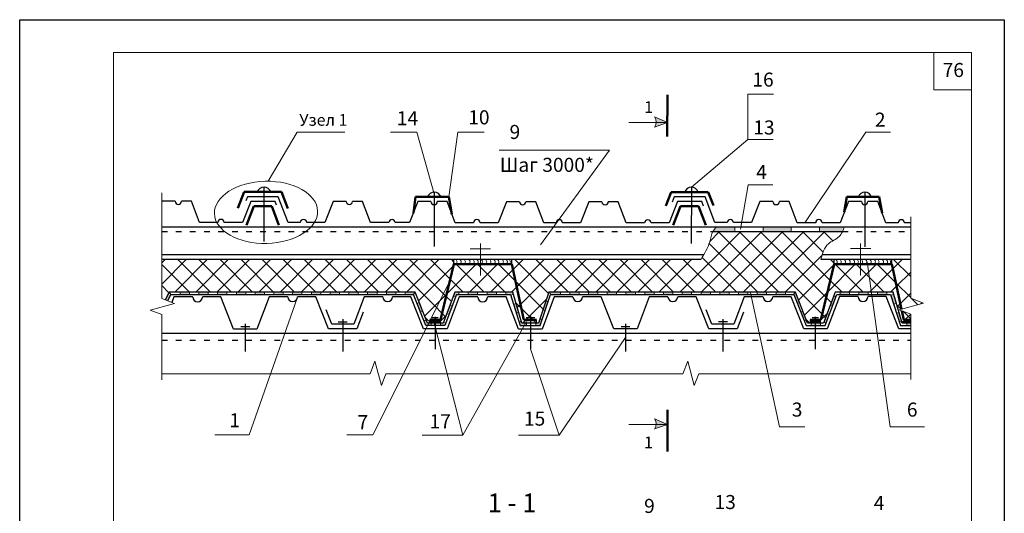
# Model space of a CAD drawing. Units: millimetres. Extents: x -707 to 4314, y -1282 to 800.
# Drawn here: x 149 to 359, y -696 to -591 of the extents above; entities that cross this region are included whole.
import ezdxf

# ---------------------------------------------------------------- set-up
doc = ezdxf.new("R2010")
doc.units = ezdxf.units.MM
doc.linetypes.add('ACAD_ISO03W100', pattern=[30, 12, -18])
doc.layers.get('0').update_dxf_attribs({"plot": 0})
for name, color, linetype, lineweight in [('Механ. крепление', 192, 'Continuous', 15), ('Надписи', 180, 'Continuous', 13), ('Основные линии', 7, 'Continuous', 30), ('Слой1', 7, 'Continuous', 25), ('Штампы', 7, 'Continuous', 15), ('Штрих', 151, 'Continuous', 9)]:
    doc.layers.add(name, color=color, linetype=linetype, lineweight=lineweight)
doc.layers.add('Штрих доски', color=7, linetype='Continuous', lineweight=9, true_color=0xffc49f)
doc.styles.get("Standard").update_dxf_attribs({"font": 'TIMES.TTF'})
doc.styles.add('надписи', font='TIMES.TTF')

msp = doc.modelspace()

# ---------------------------------------------------------------- hatches: boundary and pattern name
at = {"layer": 'Слой1', "linetype": 'Continuous', "lineweight": 15}
h = msp.add_hatch(color=0, dxfattribs=at)
h.paths.add_polyline_path([(287.56, -613.04), (284.84, -611.83, -0.173713), (285.17, -613.04)])
h.paths.add_polyline_path([(287.56, -613.04), (285.17, -613.04, -0.139944), (284.83, -613.99)])
h = msp.add_hatch(color=0, dxfattribs=at)
h.paths.add_polyline_path([(285.19, -677.47, 0.173713), (284.84, -676.27), (287.57, -677.47)])
h.paths.add_polyline_path([(284.84, -678.43, 0.139944), (285.19, -677.47), (287.57, -677.47)])
at = {"layer": 'Штрих'}
h = msp.add_hatch(color=0, dxfattribs=at)
edge = h.paths.add_edge_path()
edge.add_line((301.98, -635.29), (298.07, -635.29))
edge.add_spline(control_points=[(298.07, -635.29), (297.78, -635.61), (297.5, -635.93), (297.29, -636.29)], knot_values=[0, 0, 0, 0, 1.272544, 1.272544, 1.272544, 1.272544], degree=3, periodic=0)
edge.add_line((297.29, -636.29), (301.98, -636.29))
edge.add_line((301.98, -636.29), (301.98, -635.29))
h.paths.add_polyline_path([(313.98, -635.29), (307.98, -635.29), (307.98, -636.29), (313.98, -636.29)])
edge = h.paths.add_edge_path()
edge.add_line((325.34, -635.29), (319.98, -635.29))
edge.add_line((319.98, -635.29), (319.98, -636.29))
edge.add_line((319.98, -636.29), (324.93, -636.29))
edge.add_spline(control_points=[(324.93, -636.29), (325.08, -635.97), (325.21, -635.63), (325.34, -635.29)], knot_values=[0, 0, 0, 0, 1.047118, 1.047118, 1.047118, 1.047118], degree=3, periodic=0)
h = msp.add_hatch(color=0, dxfattribs=at)
h.paths.add_polyline_path([(180.49, -650.9), (180.95, -651.08), (181.64, -649.73), (181.3, -649.23)])
h.paths.add_polyline_path([(183.64, -649.23), (183.64, -649.73), (185.64, -649.73), (185.64, -649.23)])
h.paths.add_polyline_path([(187.64, -649.23), (187.64, -649.73), (189.64, -649.73), (189.64, -649.23)])
h.paths.add_polyline_path([(191.64, -649.23), (191.64, -649.73), (193.64, -649.73), (193.64, -649.23)])
h.paths.add_polyline_path([(195.64, -649.23), (195.64, -649.73), (197.64, -649.73), (197.64, -649.23)])
h = msp.add_hatch(color=0, dxfattribs=at)
h.paths.add_polyline_path([(201.64, -649.73), (201.64, -649.23), (199.64, -649.23), (199.64, -649.73)])
h.paths.add_polyline_path([(203.64, -649.23), (203.64, -649.73), (205.64, -649.73), (205.64, -649.23)])
h.paths.add_polyline_path([(209.64, -649.73), (209.64, -649.23), (207.64, -649.23), (207.64, -649.73)])
h.paths.add_polyline_path([(213.64, -649.73), (213.64, -649.23), (211.64, -649.23), (211.64, -649.73)])
h.paths.add_polyline_path([(215.64, -649.23), (215.64, -649.73), (217.64, -649.73), (217.64, -649.23)])
h.paths.add_polyline_path([(221.64, -649.73), (221.64, -649.23), (219.64, -649.23), (219.64, -649.73)])
h.paths.add_polyline_path([(225.64, -649.73), (225.64, -649.23), (223.64, -649.23), (223.64, -649.73)])
h = msp.add_hatch(color=0, dxfattribs=at)
h.paths.add_polyline_path([(229.64, -649.23), (227.64, -649.23), (227.64, -649.73), (229.64, -649.73)])
h.paths.add_polyline_path([(233.78, -649.23), (231.64, -649.23), (231.64, -649.73), (233.44, -649.73)])
h.paths.add_polyline_path([(234.65, -651.44), (234.19, -651.63), (234.92, -653.5), (235.38, -653.3)])
h.paths.add_polyline_path([(237.17, -655.87), (236.39, -655.87), (236.11, -655.16), (235.71, -655.33), (235.67, -655.4), (236.05, -656.37), (237.17, -656.37)])
h.paths.add_polyline_path([(240.3, -655.85), (239.83, -655.67), (239.76, -655.87), (239.17, -655.87), (239.17, -656.37), (240.1, -656.37)])
h.paths.add_polyline_path([(241.71, -652.11), (241.24, -651.93), (240.54, -653.8), (241.01, -653.98)])
h.paths.add_polyline_path([(243.1, -649.26), (242.25, -649.26), (241.95, -650.06), (242.42, -650.23), (242.6, -649.76), (243.1, -649.76)])
h.paths.add_polyline_path([(247.1, -649.26), (245.1, -649.26), (245.1, -649.76), (247.1, -649.76)])
h.paths.add_polyline_path([(251.1, -649.26), (249.1, -649.26), (249.1, -649.76), (251.1, -649.76)])
h.paths.add_polyline_path([(254.6, -649.25), (253.1, -649.26), (253.1, -649.75), (254.09, -649.75), (254.14, -649.9), (254.74, -649.72)])
h = msp.add_hatch(color=0, dxfattribs=at)
h.paths.add_polyline_path([(255.3, -651.64), (254.74, -651.8), (255.35, -653.71), (255.86, -653.56)])
h.paths.add_polyline_path([(257.53, -655.87), (256.53, -655.87), (256.42, -655.48), (255.95, -655.62), (256.19, -656.37), (257.53, -656.37)])
h.paths.add_polyline_path([(260.88, -655.08), (260.42, -654.92), (260.1, -655.87), (259.53, -655.87), (259.53, -656.37), (260.45, -656.37)])
h.paths.add_polyline_path([(262.15, -651.28), (261.69, -651.13), (261.05, -653.03), (261.51, -653.18)])
h.paths.add_polyline_path([(264.74, -649.24), (262.4, -649.24), (262.74, -649.74), (264.74, -649.74)])
h.paths.add_polyline_path([(268.74, -649.24), (266.74, -649.24), (266.74, -649.74), (268.74, -649.74)])
h.paths.add_polyline_path([(272.74, -649.24), (270.74, -649.24), (270.74, -649.74), (272.74, -649.74)])
h.paths.add_polyline_path([(276.74, -649.24), (274.74, -649.24), (274.74, -649.74), (276.74, -649.74)])
h = msp.add_hatch(color=0, dxfattribs=at)
h.paths.add_polyline_path([(280.74, -649.24), (278.74, -649.24), (278.74, -649.74), (280.74, -649.74)])
h.paths.add_polyline_path([(284.74, -649.24), (282.74, -649.24), (282.74, -649.74), (284.74, -649.74)])
h.paths.add_polyline_path([(288.74, -649.24), (286.74, -649.24), (286.74, -649.74), (288.74, -649.74)])
h.paths.add_polyline_path([(292.74, -649.24), (290.74, -649.24), (290.74, -649.74), (292.74, -649.74)])
h.paths.add_polyline_path([(296.74, -649.24), (294.74, -649.24), (294.74, -649.74), (296.74, -649.74)])
h.paths.add_polyline_path([(300.74, -649.24), (298.74, -649.24), (298.74, -649.74), (300.74, -649.74)])
h.paths.add_polyline_path([(304.74, -649.24), (302.74, -649.24), (302.74, -649.74), (304.74, -649.74)])
h.paths.add_polyline_path([(308.74, -649.24), (306.74, -649.24), (306.74, -649.74), (308.74, -649.74)])
h = msp.add_hatch(color=0, dxfattribs=at)
h.paths.add_polyline_path([(312.74, -649.24), (310.74, -649.24), (310.74, -649.74), (312.74, -649.74)])
h.paths.add_polyline_path([(314.88, -649.24), (314.84, -649.24), (314.5, -649.74), (314.54, -649.74), (315.27, -651.62), (315.73, -651.42)])
h.paths.add_polyline_path([(316.47, -653.28), (316.01, -653.48), (316.74, -655.34), (317.2, -655.15)])
h.paths.add_polyline_path([(319.12, -655.86), (318.25, -655.86), (318.25, -656.36), (319.12, -656.36)])
h.paths.add_polyline_path([(320.25, -655.86), (319.12, -655.86), (319.12, -656.36), (320.25, -656.36)])
h.paths.add_polyline_path([(322.09, -653.96), (321.63, -653.78), (320.92, -655.66), (321.39, -655.83)])
h.paths.add_polyline_path([(323.51, -650.22), (323.04, -650.04), (322.33, -651.91), (322.8, -652.09)])
h = msp.add_hatch(color=0, dxfattribs=at)
h.paths.add_polyline_path([(326.39, -649.24), (324.39, -649.24), (324.39, -649.74), (326.39, -649.74)])
h.paths.add_polyline_path([(330.39, -649.24), (328.39, -649.24), (328.39, -649.74), (330.39, -649.74)])
h.paths.add_polyline_path([(334.39, -649.24), (332.39, -649.24), (332.39, -649.74), (334.39, -649.74)])
h.paths.add_polyline_path([(335.83, -649.7), (335.23, -649.88), (335.83, -651.79), (336.39, -651.62)])
h.paths.add_polyline_path([(336.95, -653.54), (336.43, -653.69), (337.04, -655.6), (337.5, -655.47)])
h.paths.add_polyline_path([(339.46, -655.86), (338.62, -655.86), (338.62, -656.36), (339.46, -656.36)])
at = {"layer": 'Штрих доски', "linetype": 'Continuous', "ltscale": 100}
for points in [[(236.93, -655.17), (239.17, -655.17), (239.17, -655.87), (236.93, -655.87)], [(257.04, -655.17), (259.67, -655.17), (259.67, -655.87), (257.04, -655.87)], [(318.02, -655.16), (320.25, -655.16), (320.25, -655.86), (318.02, -655.86)], [(338.03, -655.16), (339.46, -655.16), (339.46, -655.86), (338.03, -655.86)]]:
    msp.add_hatch(color=0, dxfattribs=at).paths.add_polyline_path(points)

# ---------------------------------------------------------------- linework, layer by layer
at = {"color": 0}
for p, q in [((149.43, -887.08), (149.43, -591.08)), ((149.43, -591.08), (359.43, -591.08)), ((359.43, -591.08), (359.43, -887.08))]:
    msp.add_line(p, q, dxfattribs=at)
at = {"layer": 'Механ. крепление', "color": 0}
for p, q in [((245.53, -639.96), (249.87, -639.96)), ((247.7, -638.82), (247.7, -645.67)), ((326.62, -639.94), (330.96, -639.94)), ((328.79, -638.81), (328.79, -645.65))]:
    msp.add_line(p, q, dxfattribs=at)
at = {"layer": 'Надписи', "color": 0, "linetype": 'Continuous'}
for p, q in [((304.74, -616.62), (304.74, -606.97)), ((304.74, -606.97), (310.18, -606.97)), ((316.92, -634.4), (329.9, -615.12)), ((329.9, -615.12), (335.17, -615.12)), ((292.69, -626.85), (304.74, -616.62)), ((304.74, -616.62), (310.14, -616.62)), ((275.24, -618.92), (251.69, -618.92)), ((260.49, -639.11), (275.24, -618.92)), ((303.17, -635.8), (304.78, -626.31)), ((304.78, -626.31), (310.05, -626.31)), ((330.21, -642.76), (335.07, -677.95)), ((241.46, -646.34), (224.78, -679.7)), ((208.63, -650.5), (198.34, -679.7)), ((305.33, -649.39), (311.47, -677.95)), ((243.95, -679.73), (237.76, -655.49)), ((257.53, -655.46), (243.95, -679.73)), ((278.63, -658.93), (264.47, -679.73)), ((264.47, -679.73), (258.39, -661.31)), ((311.47, -677.95), (316.92, -677.95)), ((335.07, -677.95), (342.41, -677.95)), ((198.34, -679.7), (191.02, -679.7)), ((224.78, -679.7), (219.22, -679.7)), ((243.95, -679.73), (235.26, -679.73)), ((264.47, -679.73), (255.79, -679.73))]:
    msp.add_line(p, q, dxfattribs=at)
at = {"layer": 'Основные линии', "color": 0, "linetype": 'Continuous'}
for p, q in [((179.81, -629.83), (179.75, -629.98)), ((182.6, -629.83), (179.81, -629.83)), ((186.07, -629.83), (183.96, -629.83)), ((187.77, -634.34), (186.07, -629.83)), ((198.7, -629.85), (196.93, -634.35)), ((198.02, -628.85), (197.67, -629.73)), ((202.85, -628.85), (198.02, -628.85)), ((202.85, -629.85), (198.7, -629.85)), ((204.59, -628.85), (202.85, -628.85)), ((203.89, -629.85), (202.85, -629.85)), ((204.21, -630.69), (203.89, -629.85)), ((206.66, -634.37), (204.59, -628.85)), ((216.28, -629.87), (214.51, -634.37)), ((219.07, -629.88), (216.28, -629.87)), ((222.54, -629.88), (220.43, -629.88)), ((224.24, -634.39), (222.54, -629.88)), ((234.35, -629.9), (232.58, -634.39)), ((237.14, -629.9), (234.35, -629.9)), ((240.61, -629.9), (238.5, -629.9)), ((242.31, -634.41), (240.61, -629.9)), ((253.24, -629.92), (251.47, -634.42)), ((256.03, -629.92), (253.24, -629.92)), ((259.5, -629.92), (257.39, -629.92)), ((261.2, -634.43), (259.5, -629.92)), ((270.82, -629.94), (269.05, -634.44)), ((273.61, -629.95), (270.82, -629.94)), ((277.08, -629.95), (274.97, -629.95)), ((278.78, -634.46), (277.08, -629.95)), ((289.72, -629.86), (287.95, -634.46)), ((289.04, -628.86), (288.6, -630)), ((293.87, -628.87), (289.04, -628.86)), ((293.87, -629.87), (289.72, -629.86)), ((295.61, -628.87), (293.87, -628.87)), ((294.92, -629.87), (293.87, -629.87)), ((295.29, -630.85), (294.92, -629.87)), ((297.69, -634.38), (295.61, -628.87)), ((307.3, -629.89), (305.53, -634.39)), ((310.09, -629.89), (307.3, -629.89)), ((313.56, -629.89), (311.45, -629.89)), ((315.26, -634.4), (313.56, -629.89)), ((326.19, -629.91), (324.42, -634.41)), ((328.98, -629.91), (326.19, -629.91)), ((332.45, -629.91), (330.34, -629.91)), ((334.15, -634.43), (332.45, -629.91)), ((179.75, -635.29), (339.46, -635.29)), ((191.7, -634.34), (187.77, -634.34)), ((196.93, -634.35), (193.07, -634.35)), ((209.28, -634.37), (206.66, -634.37)), ((214.51, -634.37), (210.65, -634.37)), ((228.17, -634.39), (224.24, -634.39)), ((232.58, -634.39), (229.54, -634.39)), ((246.25, -634.41), (242.31, -634.41)), ((251.47, -634.42), (247.61, -634.42)), ((263.83, -634.44), (261.2, -634.43)), ((269.05, -634.44), (265.19, -634.44)), ((282.72, -634.46), (278.78, -634.46)), ((287.95, -634.46), (284.08, -634.46)), ((297.29, -636.29), (324.93, -636.29)), ((300.31, -634.38), (297.69, -634.38)), ((305.53, -634.39), (301.67, -634.38)), ((319.2, -634.41), (315.26, -634.4)), ((324.42, -634.41), (320.56, -634.41)), ((336.78, -634.43), (334.15, -634.43)), ((339.46, -634.43), (338.14, -634.43)), ((179.77, -641.22), (295.35, -641.22)), ((320.59, -641.22), (339.48, -641.22)), ((181.3, -649.23), (180.49, -650.9)), ((233.78, -649.23), (181.3, -649.23)), ((181.64, -649.73), (233.44, -649.73)), ((182.34, -650.26), (181.89, -651.44)), ((186.33, -650.26), (182.34, -650.26)), ((192.34, -650.26), (188.4, -650.26)), ((195.03, -657.11), (192.34, -650.26)), ((202.61, -650.24), (200.02, -657.11)), ((206.6, -650.24), (202.61, -650.24)), ((212.61, -650.24), (208.67, -650.24)), ((215.3, -657.09), (212.61, -650.24)), ((222.88, -650.23), (220.67, -656.09)), ((226.87, -650.23), (222.88, -650.23)), ((232.88, -650.23), (228.94, -650.23)), ((235.57, -657.07), (232.88, -650.23)), ((236.05, -656.37), (233.44, -649.73)), ((236.05, -656.37), (233.44, -649.73)), ((233.44, -649.73), (233.44, -649.73)), ((236.39, -655.87), (233.78, -649.23)), ((242.25, -649.26), (239.76, -655.87)), ((242.6, -649.76), (240.1, -656.37)), ((242.6, -649.76), (240.1, -656.37)), ((243.16, -650.26), (240.59, -657.07)), ((254.6, -649.25), (242.25, -649.26)), ((242.6, -649.76), (254.09, -649.75)), ((247.15, -650.26), (243.16, -650.26)), ((253.16, -650.26), (249.22, -650.26)), ((255.85, -657.11), (253.16, -650.26)), ((254.09, -649.75), (256.19, -656.37)), ((256.53, -655.87), (254.6, -649.25)), ((262.32, -649.24), (260.1, -655.87)), ((260.45, -656.37), (262.66, -649.74)), ((263.43, -650.24), (260.84, -657.11)), ((314.88, -649.24), (262.32, -649.24)), ((262.66, -649.74), (314.54, -649.74)), ((262.74, -649.74), (262.74, -649.74)), ((262.74, -649.74), (262.74, -649.74)), ((267.42, -650.24), (263.43, -650.24)), ((273.43, -650.24), (269.5, -650.24)), ((276.13, -657.09), (273.43, -650.24)), ((283.7, -650.23), (281.11, -657.09)), ((287.69, -650.23), (283.7, -650.23)), ((293.7, -650.23), (289.77, -650.23)), ((296.4, -657.07), (293.7, -650.23)), ((303.97, -650.21), (301.76, -656.07)), ((307.96, -650.21), (303.97, -650.21)), ((313.98, -650.21), (310.04, -650.21)), ((316.67, -657.06), (313.98, -650.21)), ((314.54, -649.74), (317.14, -656.36)), ((317.48, -655.86), (314.88, -649.24)), ((323.34, -649.24), (320.84, -655.86)), ((321.19, -656.36), (323.68, -649.74)), ((324.26, -650.19), (321.67, -657.06)), ((335.69, -649.24), (323.34, -649.24)), ((323.68, -649.74), (335.18, -649.74)), ((328.25, -650.19), (324.26, -650.19)), ((334.26, -650.19), (330.33, -650.19)), ((336.96, -657.04), (334.26, -650.19)), ((335.18, -649.74), (337.28, -656.36)), ((337.62, -655.86), (335.69, -649.24)), ((215.98, -656.09), (214.76, -652.99)), ((297.08, -656.07), (295.86, -652.97)), ((222.72, -653.49), (221.36, -657.09)), ((303.81, -653.48), (302.45, -657.07)), ((200.03, -657.11), (195.03, -657.11)), ((221.36, -657.09), (215.3, -657.09)), ((220.67, -656.09), (215.98, -656.09)), ((240.59, -657.07), (235.57, -657.07)), ((240.1, -656.37), (236.05, -656.37)), ((240.1, -656.37), (236.05, -656.37)), ((239.76, -655.87), (236.39, -655.87)), ((260.85, -657.11), (255.85, -657.11)), ((256.19, -656.37), (260.45, -656.37)), ((260.1, -655.87), (256.53, -655.87)), ((281.13, -657.09), (276.13, -657.09)), ((302.45, -657.07), (296.4, -657.07)), ((301.76, -656.07), (297.08, -656.07)), ((321.67, -657.06), (316.67, -657.06)), ((317.14, -656.36), (321.19, -656.36)), ((320.84, -655.86), (317.48, -655.86)), ((339.46, -657.04), (336.96, -657.04)), ((337.28, -656.36), (339.46, -656.36)), ((339.46, -655.86), (337.62, -655.86)), ((179.75, -657.98), (339.46, -657.98))]:
    msp.add_line(p, q, dxfattribs=at)
at = {"layer": 'Основные линии', "color": 0, "linetype": 'Continuous', "ltscale": 0.3}
for p, q in [((179.75, -642.22), (294.75, -642.22)), ((242.05, -643.29), (242.05, -642.22)), ((254.36, -643.29), (254.36, -642.22)), ((320.3, -642.22), (323.14, -642.22)), ((323.14, -642.2), (339.46, -642.2)), ((323.14, -643.27), (323.14, -642.2)), ((335.45, -643.27), (335.45, -642.2))]:
    msp.add_line(p, q, dxfattribs=at)
at = {"layer": 'Основные линии', "color": 0, "linetype": 'Continuous'}
for centre, radius, start, end in [((183.28, -629.81), 0.682, 182.0219, 358.0682), ((219.75, -629.85), 0.682, 182.0219, 358.0682), ((237.82, -629.87), 0.682, 182.0219, 358.0682), ((256.71, -629.9), 0.682, 182.0219, 358.0682), ((274.29, -629.92), 0.682, 182.0219, 358.0682), ((310.77, -629.87), 0.682, 182.0219, 358.0682), ((329.66, -629.89), 0.682, 182.0219, 358.0682), ((192.38, -634.37), 0.682, 1.9318, 177.9781), ((209.96, -634.39), 0.682, 1.9318, 177.9781), ((228.85, -634.42), 0.682, 1.9318, 177.9781), ((246.93, -634.44), 0.682, 1.9318, 177.9781), ((264.51, -634.46), 0.682, 1.9318, 177.9781), ((283.4, -634.49), 0.682, 1.9318, 177.9781), ((300.99, -634.4), 0.682, 1.9318, 177.9781), ((319.88, -634.43), 0.682, 1.9318, 177.9781), ((337.46, -634.45), 0.682, 1.9318, 177.9781), ((187.37, -650.23), 1.04, 181.9768, 358.0232), ((207.64, -650.21), 1.04, 181.9768, 358.0232), ((227.91, -650.19), 1.04, 181.9768, 358.0232), ((248.18, -650.23), 1.04, 181.9768, 358.0232), ((268.46, -650.21), 1.04, 181.9768, 358.0232), ((288.73, -650.19), 1.04, 181.9768, 358.0232), ((309.01, -650.17), 1.04, 181.9768, 358.0232), ((329.29, -650.16), 1.04, 181.9768, 358.0232)]:
    msp.add_arc(centre, radius, start, end, dxfattribs=at)
at = {"layer": 'Слой1', "color": 0, "linetype": 'Continuous', "lineweight": 50, "ltscale": 0.5}
for p, q in [((287.58, -607.11), (287.55, -616.03)), ((287.58, -674.35), (287.56, -683.27))]:
    msp.add_line(p, q, dxfattribs=at)
at = {"layer": 'Слой1', "color": 0, "linetype": 'Continuous', "lineweight": 15}
for p, q in [((279.37, -613.02), (287.56, -613.04)), ((287.56, -613.04), (284.83, -613.99)), ((284.84, -611.83), (287.56, -613.04)), ((179.75, -628.03), (179.75, -650.61)), ((339.46, -633.18), (339.46, -650.53)), ((179.75, -650.61), (182.46, -651.66)), ((339.46, -650.53), (342.17, -651.58)), ((182.46, -651.66), (177.28, -653.05)), ((177.28, -653.05), (179.75, -654)), ((342.17, -651.58), (336.98, -652.97)), ((336.98, -652.97), (339.46, -653.92)), ((179.75, -654), (179.75, -667.97)), ((339.46, -653.92), (339.46, -667.89)), ((224.16, -666.68), (225.21, -663.96)), ((225.21, -663.96), (226.6, -669.15)), ((290.86, -666.68), (291.91, -663.96)), ((291.91, -663.96), (293.3, -669.15)), ((179.75, -666.68), (224.16, -666.68)), ((226.6, -669.15), (227.55, -666.68)), ((227.55, -666.68), (290.86, -666.68)), ((293.3, -669.15), (294.25, -666.68)), ((294.25, -666.68), (339.46, -666.68)), ((279.38, -677.49), (287.57, -677.47)), ((284.84, -676.27), (287.57, -677.47)), ((287.57, -677.47), (284.84, -678.43))]:
    msp.add_line(p, q, dxfattribs=at)
at = {"layer": 'Слой1', "color": 0, "linetype": 'Continuous', "lineweight": 13}
for p, q in [((202.45, -625.57), (208.61, -615.12)), ((208.61, -615.12), (218.76, -615.12)), ((234.11, -615.12), (228.54, -615.12)), ((237.82, -628.28), (234.11, -615.12)), ((240.94, -628.9), (242.9, -615.12)), ((242.9, -615.12), (248.47, -615.12))]:
    msp.add_line(p, q, dxfattribs=at)
at = {"layer": 'Слой1', "color": 0, "linetype": 'Continuous', "lineweight": 50}
for p, q in [((197.34, -627.85), (195.97, -631.33)), ((202.85, -627.85), (197.34, -627.85)), ((205.28, -627.85), (202.85, -627.85)), ((206.6, -631.36), (205.28, -627.85)), ((288.36, -627.86), (287.21, -630.78)), ((293.87, -627.87), (288.36, -627.86)), ((296.3, -627.87), (293.87, -627.87)), ((297.39, -630.75), (296.3, -627.87)), ((233.84, -628.9), (233.39, -632.34)), ((237.14, -628.9), (233.84, -628.9)), ((240.94, -628.9), (237.14, -628.9)), ((241.61, -632.55), (240.94, -628.9)), ((325.83, -628.91), (325.31, -632.16)), ((328.98, -628.91), (325.83, -628.91)), ((332.75, -628.91), (328.98, -628.91)), ((333.38, -632.37), (332.75, -628.91)), ((199.38, -630.85), (197.78, -634.91)), ((201.49, -630.85), (199.38, -630.85)), ((203.2, -630.85), (201.49, -630.85)), ((204.73, -634.91), (203.2, -630.85)), ((290.4, -630.86), (288.81, -634.91)), ((292.51, -630.87), (290.4, -630.86)), ((294.22, -630.87), (292.51, -630.87)), ((295.75, -634.91), (294.22, -630.87)), ((204.73, -634.91), (204.73, -634.91)), ((239.19, -655.17), (242.05, -643.29)), ((242.05, -643.29), (254.36, -643.29)), ((256.94, -655.17), (254.36, -643.29)), ((320.28, -655.16), (323.14, -643.27)), ((323.14, -643.27), (335.45, -643.27)), ((337.52, -652.83), (335.45, -643.27)), ((236.93, -655.17), (239.19, -655.17)), ((259.69, -655.17), (256.94, -655.17)), ((318.02, -655.16), (320.28, -655.16)), ((338.03, -655.16), (337.6, -653.21)), ((339.46, -655.16), (338.03, -655.16))]:
    msp.add_line(p, q, dxfattribs=at)
at = {"layer": 'Слой1', "color": 0, "linetype": 'Continuous'}
for p, q in [((201.52, -626.84), (201.52, -638.44)), ((292.69, -626.85), (292.66, -638.83)), ((237.82, -627.9), (237.82, -639.51)), ((329.66, -627.92), (329.66, -639.53)), ((218.33, -654.98), (218.33, -661.89)), ((237.38, -654.65), (238.68, -654.65)), ((238.03, -654.51), (238.03, -661.39)), ((257.45, -654.65), (259.33, -654.65)), ((258.39, -654.37), (258.39, -661.31)), ((299.42, -654.96), (299.42, -661.89)), ((318.47, -654.63), (319.77, -654.63)), ((319.12, -654.49), (319.12, -661.37)), ((196.59, -656.56), (198.48, -656.56)), ((197.53, -656), (197.53, -661.89)), ((217.38, -655.54), (219.27, -655.54)), ((277.68, -656.54), (279.57, -656.54)), ((278.63, -655.98), (278.63, -661.89)), ((298.48, -655.52), (300.36, -655.52))]:
    msp.add_line(p, q, dxfattribs=at)
at = {"layer": 'Слой1', "color": 0, "linetype": 'ACAD_ISO03W100', "lineweight": 30, "ltscale": 0.1}
for p, q in [((179.75, -636.29), (297.29, -636.29)), ((324.93, -636.29), (339.46, -636.29)), ((179.75, -659.48), (339.46, -659.48))]:
    msp.add_line(p, q, dxfattribs=at)
at = {"layer": 'Слой1', "color": 0, "linetype": 'Continuous', "lineweight": 30}
for q in [(180.95, -651.08), (181.64, -649.73)]:
    msp.add_line((181.64, -649.73), q, dxfattribs=at)
at = {"layer": 'Слой1', "color": 0, "linetype": 'Continuous', "lineweight": 15}
for centre, start, end in [((283.32, -612.91), 324.0846, 35.3694), ((283.33, -677.35), 324.3576, 35.6424)]:
    msp.add_arc(centre, 1.86, start, end, dxfattribs=at)
at = {"layer": 'Слой1', "color": 0, "linetype": 'Continuous'}
for centre in [(201.54, -628.37), (292.69, -628.39), (237.85, -629.44), (329.69, -629.46)]:
    msp.add_arc(centre, 1.54, 19.8215, 160.1129, dxfattribs=at)
at = {"layer": 'Слой1', "color": 0, "linetype": 'Continuous', "lineweight": 9}
for centre, end in [((242.16, -642.75), 101.1409), ((243.04, -642.75), 101.1409), ((243.94, -642.75), 101.1409), ((244.95, -642.75), 101.1409), ((245.85, -642.75), 101.1409), ((246.67, -642.75), 101.1409), ((247.58, -642.75), 101.1409), ((248.49, -642.75), 101.1409), ((249.4, -642.75), 101.1409), ((250.31, -642.75), 101.1409), ((251.08, -642.75), 101.1409), ((252.04, -642.75), 101.1409), ((252.9, -642.75), 142.5784), ((253.55, -642.75), 101.1409), ((323.25, -642.74), 101.1409), ((324.12, -642.74), 101.1409), ((325.03, -642.74), 101.1409), ((326.03, -642.74), 101.1409), ((326.94, -642.74), 101.1409), ((327.76, -642.74), 101.1409), ((328.67, -642.74), 101.1409), ((329.58, -642.74), 101.1409), ((330.49, -642.74), 101.1409), ((331.4, -642.74), 101.1409), ((332.17, -642.74), 101.1409), ((333.13, -642.74), 101.1409), ((333.99, -642.74), 101.1409), ((334.64, -642.74), 101.1409)]:
    msp.add_arc(centre, 0.544, 258.8591, end, dxfattribs=at)
at = {"layer": 'Слой1', "color": 0, "linetype": 'Continuous', "lineweight": 13}
msp.add_ellipse((201.96, -632.2), major_axis=(11, 0.27), ratio=0.602716, start_param=-1.570796, end_param=4.712389, dxfattribs=at)
at = {"layer": 'Штампы', "color": 0}
for p, q in [((169.43, -598.08), (352.43, -598.08)), ((169.43, -880.08), (169.43, -598.08)), ((344.43, -606.08), (344.43, -598.08)), ((352.43, -598.08), (352.43, -880.08)), ((352.43, -606.08), (344.43, -606.08))]:
    msp.add_line(p, q, dxfattribs=at)
at = {"layer": 'Штрих', "color": 0}
for p, q in [((290.25, -649.24), (303.21, -636.29)), ((294.74, -649.24), (307.7, -636.29)), ((296.62, -638.39), (298.72, -636.29)), ((311.36, -649.24), (298.41, -636.29)), ((299.23, -649.24), (312.19, -636.29)), ((301.98, -635.29), (301.98, -636.29)), ((320.57, -653.96), (302.9, -636.29)), ((303.72, -649.24), (316.68, -636.29)), ((321.44, -650.34), (307.39, -636.29)), ((307.98, -635.29), (307.98, -636.29)), ((308.21, -649.24), (321.17, -636.29)), ((322.31, -646.72), (311.88, -636.29)), ((313.98, -635.29), (313.98, -636.29)), ((320.77, -640.69), (316.37, -636.29)), ((319.98, -635.29), (319.98, -636.29)), ((322.85, -638.28), (320.86, -636.29)), ((306.87, -649.24), (296.48, -638.85)), ((179.75, -643), (180.53, -642.22)), ((179.75, -647.49), (185.02, -642.22)), ((182.5, -649.23), (189.51, -642.22)), ((190.11, -649.23), (183.11, -642.22)), ((186.99, -649.23), (194, -642.22)), ((194.6, -649.23), (187.6, -642.22)), ((191.48, -649.23), (198.49, -642.22)), ((199.09, -649.23), (192.09, -642.22)), ((195.97, -649.23), (202.98, -642.22)), ((203.58, -649.23), (196.58, -642.22)), ((200.46, -649.23), (207.47, -642.22)), ((208.07, -649.23), (201.07, -642.22)), ((204.96, -649.23), (211.96, -642.22)), ((212.56, -649.23), (205.56, -642.22)), ((209.45, -649.23), (216.45, -642.22)), ((217.05, -649.23), (210.05, -642.22)), ((213.94, -649.23), (220.94, -642.22)), ((221.54, -649.23), (214.54, -642.22)), ((218.43, -649.23), (225.43, -642.22)), ((226.03, -649.23), (219.03, -642.22)), ((222.92, -649.23), (229.92, -642.22)), ((230.52, -649.23), (223.52, -642.22)), ((227.41, -649.23), (234.41, -642.22)), ((237.82, -652.03), (228.01, -642.22)), ((231.9, -649.23), (238.9, -642.22)), ((239.57, -649.29), (232.5, -642.22)), ((241.28, -646.51), (236.99, -642.22)), ((242.05, -642.8), (241.48, -642.22)), ((254.62, -644.47), (256.86, -642.22)), ((262.23, -649.5), (254.95, -642.22)), ((255.42, -648.16), (261.35, -642.22)), ((256.22, -651.85), (265.84, -642.22)), ((266.46, -649.24), (259.44, -642.22)), ((263.31, -649.24), (270.33, -642.22)), ((270.95, -649.24), (263.93, -642.22)), ((267.8, -649.24), (274.82, -642.22)), ((275.44, -649.24), (268.42, -642.22)), ((272.29, -649.24), (279.31, -642.22)), ((279.93, -649.24), (272.91, -642.22)), ((276.78, -649.24), (283.8, -642.22)), ((284.42, -649.24), (277.4, -642.22)), ((281.27, -649.24), (288.29, -642.22)), ((288.91, -649.24), (281.89, -642.22)), ((285.76, -649.24), (292.78, -642.22)), ((293.4, -649.24), (286.38, -642.22)), ((297.89, -649.24), (290.87, -642.22)), ((302.38, -649.24), (294.98, -641.84)), ((312.7, -649.24), (320.53, -641.41)), ((323.14, -643.06), (322.3, -642.22)), ((335.66, -644.24), (337.7, -642.2)), ((339.46, -645.91), (335.75, -642.2)), ((185.62, -649.23), (179.75, -643.35)), ((234.51, -651.1), (241.97, -643.64)), ((240.54, -649.56), (246.82, -643.29)), ((241.97, -643.64), (242.33, -643.29)), ((248.52, -649.26), (242.55, -643.29)), ((245.33, -649.26), (251.31, -643.29)), ((253, -649.26), (247.04, -643.29)), ((249.83, -649.26), (254.62, -644.47)), ((255.15, -646.91), (251.53, -643.29)), ((315.53, -650.91), (323.13, -643.3)), ((321.71, -649.22), (327.65, -643.27)), ((323.13, -643.3), (323.16, -643.27)), ((329.32, -649.24), (323.35, -643.27)), ((330.67, -646.1), (327.85, -643.27)), ((330.51, -644.91), (332.14, -643.28)), ((331.05, -648.85), (335.66, -644.24)), ((336.31, -647.25), (332.33, -643.27)), ((244.03, -649.26), (241.28, -646.51)), ((324.83, -649.24), (322.31, -646.72)), ((326.17, -649.24), (330.51, -644.91)), ((333.81, -649.24), (330.67, -646.1)), ((336.46, -647.93), (339.46, -644.94)), ((181.24, -649.34), (179.75, -647.84)), ((254.32, -649.25), (255.42, -648.16)), ((261.11, -652.87), (255.15, -646.91)), ((330.67, -649.24), (331.05, -648.85)), ((335.16, -649.24), (336.46, -647.93)), ((339.46, -650.4), (336.31, -647.25)), ((181.64, -649.73), (181.3, -649.23)), ((183.64, -649.73), (183.64, -649.23)), ((185.64, -649.73), (185.64, -649.23)), ((187.64, -649.73), (187.64, -649.23)), ((189.64, -649.73), (189.64, -649.23)), ((191.64, -649.73), (191.64, -649.23)), ((193.64, -649.73), (193.64, -649.23)), ((195.64, -649.73), (195.64, -649.23)), ((197.64, -649.73), (197.64, -649.23)), ((199.64, -649.73), (199.64, -649.23)), ((201.64, -649.73), (201.64, -649.23)), ((203.64, -649.73), (203.64, -649.23)), ((205.64, -649.73), (205.64, -649.23)), ((207.64, -649.73), (207.64, -649.23)), ((209.64, -649.73), (209.64, -649.23)), ((211.64, -649.73), (211.64, -649.23)), ((213.64, -649.73), (213.64, -649.23)), ((215.64, -649.73), (215.64, -649.23)), ((217.64, -649.73), (217.64, -649.23)), ((219.64, -649.73), (219.64, -649.23)), ((221.64, -649.73), (221.64, -649.23)), ((223.64, -649.73), (223.64, -649.23)), ((225.64, -649.73), (225.64, -649.23)), ((227.64, -649.73), (227.64, -649.23)), ((229.64, -649.73), (229.64, -649.23)), ((231.64, -649.73), (231.64, -649.23)), ((233.44, -649.73), (233.78, -649.23)), ((237.38, -652.73), (240.54, -649.56)), ((240.41, -650.13), (239.57, -649.29)), ((241.51, -651.23), (240.41, -650.13)), ((242.42, -650.23), (241.95, -650.06)), ((243.1, -649.26), (243.1, -649.76)), ((245.1, -649.26), (245.1, -649.76)), ((247.1, -649.26), (247.1, -649.76)), ((249.1, -649.26), (249.1, -649.76)), ((251.1, -649.26), (251.1, -649.76)), ((253.1, -649.25), (253.1, -649.75)), ((254.14, -649.9), (254.74, -649.72)), ((257.38, -655.17), (261.82, -650.73)), ((262.4, -649.24), (262.74, -649.74)), ((264.74, -649.74), (264.74, -649.24)), ((266.74, -649.74), (266.74, -649.24)), ((268.74, -649.74), (268.74, -649.24)), ((270.74, -649.74), (270.74, -649.24)), ((272.74, -649.74), (272.74, -649.24)), ((274.74, -649.74), (274.74, -649.24)), ((276.74, -649.74), (276.74, -649.24)), ((278.74, -649.74), (278.74, -649.24)), ((280.74, -649.74), (280.74, -649.24)), ((282.74, -649.74), (282.74, -649.24)), ((284.74, -649.74), (284.74, -649.24)), ((286.74, -649.74), (286.74, -649.24)), ((288.74, -649.74), (288.74, -649.24)), ((290.74, -649.74), (290.74, -649.24)), ((292.74, -649.74), (292.74, -649.24)), ((294.74, -649.74), (294.74, -649.24)), ((296.74, -649.74), (296.74, -649.24)), ((298.74, -649.74), (298.74, -649.24)), ((300.74, -649.74), (300.74, -649.24)), ((302.74, -649.74), (302.74, -649.24)), ((304.74, -649.74), (304.74, -649.24)), ((306.74, -649.74), (306.74, -649.24)), ((308.74, -649.74), (308.74, -649.24)), ((310.74, -649.74), (310.74, -649.24)), ((312.74, -649.74), (312.74, -649.24)), ((314.5, -649.74), (314.84, -649.24)), ((316.8, -654.13), (321.71, -649.22)), ((322.52, -651.42), (321.44, -650.34)), ((323.51, -650.22), (323.04, -650.04)), ((324.39, -649.24), (324.39, -649.74)), ((326.39, -649.24), (326.39, -649.74)), ((328.39, -649.24), (328.39, -649.74)), ((330.39, -649.24), (330.39, -649.74)), ((332.39, -649.24), (332.39, -649.74)), ((334.39, -649.24), (334.39, -649.74)), ((335.23, -649.88), (335.83, -649.7)), ((337.26, -651.63), (339.46, -649.43)), ((340.96, -651.9), (339.67, -650.61)), ((234.19, -651.63), (234.65, -651.44)), ((235.78, -654.32), (237.38, -652.73)), ((239.53, -653.75), (237.82, -652.03)), ((241.71, -652.11), (241.24, -651.93)), ((254.74, -651.8), (255.3, -651.64)), ((256.39, -652.64), (255.26, -651.51)), ((255.55, -652.51), (256.22, -651.85)), ((259.62, -655.87), (256.39, -652.64)), ((261.05, -653.03), (261.51, -653.18)), ((261.69, -651.13), (262.15, -651.28)), ((315.27, -651.62), (315.73, -651.42)), ((322.8, -652.09), (322.33, -651.91)), ((335.83, -651.79), (336.39, -651.62)), ((337.42, -652.85), (336.47, -651.9)), ((336.58, -652.3), (337.26, -651.63)), ((341.66, -651.72), (341.9, -651.48)), ((234.92, -653.5), (235.38, -653.3)), ((235.65, -655.36), (236.11, -655.16)), ((236.07, -654.77), (235.89, -654.59)), ((237.17, -655.87), (236.07, -654.77)), ((238.72, -655.87), (240.38, -654.21)), ((240.28, -654.49), (239.53, -653.75)), ((241.01, -653.98), (240.54, -653.8)), ((255.35, -653.71), (255.86, -653.56)), ((256.68, -655.87), (257.38, -655.17)), ((260.42, -654.92), (260.88, -655.08)), ((316.01, -653.48), (316.47, -653.28)), ((316.74, -655.34), (317.2, -655.15)), ((317.98, -655.86), (317.16, -655.04)), ((319.56, -655.86), (320.26, -655.16)), ((320.26, -655.16), (320.28, -655.13)), ((320.28, -655.13), (321.62, -653.79)), ((321.29, -654.68), (320.57, -653.96)), ((322.09, -653.96), (321.63, -653.78)), ((336.43, -653.69), (336.95, -653.54)), ((337.6, -655.78), (338.22, -655.16)), ((339.46, -654.89), (337.89, -653.32)), ((338.22, -655.16), (339.46, -653.92)), ((237.17, -656.37), (237.17, -655.87)), ((239.17, -656.37), (239.17, -655.87)), ((240.3, -655.85), (239.83, -655.67)), ((255.95, -655.62), (256.42, -655.48)), ((257.53, -655.87), (257.53, -656.37)), ((259.53, -655.87), (259.53, -656.37)), ((318.25, -656.36), (318.25, -655.86)), ((320.25, -656.36), (320.25, -655.86)), ((321.39, -655.83), (320.92, -655.66)), ((337.04, -655.6), (337.5, -655.47)), ((338.62, -655.86), (338.62, -656.36))]:
    msp.add_line(p, q, dxfattribs=at)
for points in [[(298.07, -635.29), (297.29, -636.29), (296.59, -638.47), (294.75, -642.22)], [(325.34, -635.29), (324.21, -637.36), (321.91, -638.91), (320.3, -642.22)]]:
    msp.add_spline(points, degree=3, dxfattribs=at)
at = {"layer": 'Штрих доски', "color": 0, "linetype": 'Continuous', "ltscale": 100}
for p, q in [((236.93, -655.17), (239.17, -655.17)), ((236.93, -655.87), (236.93, -655.17)), ((239.17, -655.17), (239.17, -655.87)), ((257.04, -655.17), (259.67, -655.17)), ((257.04, -655.87), (257.04, -655.17)), ((259.67, -655.17), (259.67, -655.87)), ((318.02, -655.16), (320.25, -655.16)), ((318.02, -655.86), (318.02, -655.16)), ((320.25, -655.16), (320.25, -655.86)), ((338.03, -655.16), (339.46, -655.16)), ((338.03, -655.86), (338.03, -655.16)), ((339.46, -655.16), (339.46, -655.86)), ((239.17, -655.87), (236.93, -655.87)), ((259.67, -655.87), (257.04, -655.87)), ((320.25, -655.86), (318.02, -655.86)), ((339.46, -655.86), (338.03, -655.86))]:
    msp.add_line(p, q, dxfattribs=at)

# ---------------------------------------------------------------- texts
at = {"layer": 'Надписи', "color": 0, "linetype": 'Continuous'}
for s, p in [('16', (305.7, -605.36)), ('14', (229.86, -613.61)), ('10', (245.1, -613.42)), ('2', (331.83, -613.91)), ('13', (305.89, -615.58)), ('9', (253.91, -616.54)), ('Шаг 3000*', (251.84, -623.56)), ('4', (306.51, -625.09)), ('3', (314.1, -675.79)), ('6', (338.65, -675.79)), ('1', (194.16, -678.06)), ('7', (221.47, -678.48)), ('15', (256.98, -677.72)), ('13', (297.63, -695.52)), ('4', (331.58, -695.72)), ('9', (282.61, -696.35))]:
    msp.add_text(s, height=3, dxfattribs=at).set_placement(p)
at = {"layer": 'Слой1', "color": 0, "linetype": 'Continuous'}
for p in [(282.62, -610.98), (282.59, -682.55)]:
    msp.add_text('1', height=2.5, dxfattribs=at).set_placement(p)
at = {"layer": 'Слой1', "color": 0, "linetype": 'Continuous', "lineweight": 13}
for s, height, p in [('Узел 1', 2.5, (209.07, -613.72)), ('1 - 1', 4, (249.25, -696.19))]:
    msp.add_text(s, height=height, dxfattribs=at).set_placement(p)
at = {"layer": 'Штампы', "color": 0, "style": 'надписи'}
msp.add_text('76', height=3, dxfattribs=at).set_placement((346.28, -603.32))
at = {"layer": 'Штрих доски', "color": 0, "linetype": 'Continuous'}
msp.add_text('17', height=3, dxfattribs=at).set_placement((236.85, -678.3))

doc.saveas('drawing.dxf')
